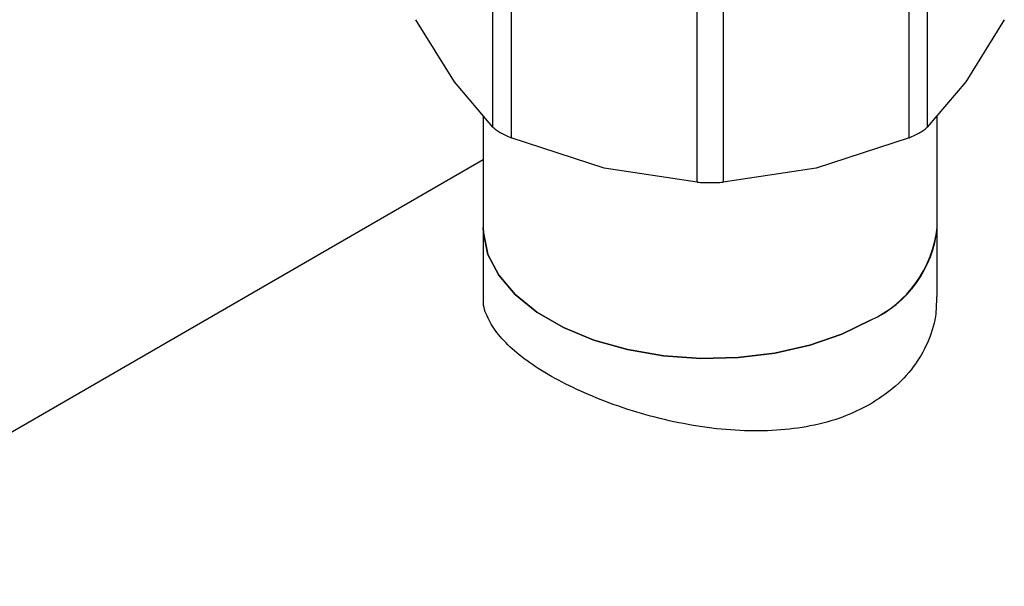
# Model space of a CAD drawing. Extents: x 0.4 to 10.6, y 0.4 to 8.1.
# Drawn here: x 2.6 to 2.7, y 5.7 to 5.7 of the extents above; entities that cross this region are included whole.
import ezdxf

# ---------------------------------------------------------------- set-up
doc = ezdxf.new("R2010")
doc.units = 0
doc.linetypes.add('SLD-SOLID', pattern=[0])
doc.layers.get('0').update_dxf_attribs({"linetype": 'CONTINUOUS'})

msp = doc.modelspace()

# ---------------------------------------------------------------- linework, layer by layer
at = {"color": 7, "linetype": 'SLD-SOLID'}
for p, q in [((2.638252987759337, 5.734919989808107), (2.638252963027335, 5.755079215847974)), ((2.68891850711825, 5.755079194336984), (2.68891850711825, 5.734919989807591)), ((2.640383746677196, 5.753849141296906), (2.640383681067031, 5.733689966743782)), ((2.686787813810499, 5.733689966742847), (2.686787818040594, 5.753849173862011)), ((2.662079119752225, 5.728502144772425), (2.662079059287846, 5.748661350622291)), ((2.665092444234788, 5.748661350758777), (2.665092375125306, 5.728502144773739)), ((2.633759715286459, 5.740206905675281), (2.629266444087942, 5.747444497657924)), ((2.6979050507894, 5.747444497657895), (2.693411779590421, 5.740206905674479)), ((2.638252987759405, 5.734919989808164), (2.633759715286459, 5.740206905675281)), ((2.693411779590421, 5.740206905674479), (2.688918508391689, 5.73491999104703)), ((2.637109369485991, 5.736265604531519), (2.637109369485991, 5.723228461361717)), ((2.690062125391503, 5.723228461361717), (2.690062125391503, 5.736265604337904)), ((2.651231400410853, 5.730120716543743), (2.640383681066922, 5.733689966743422)), ((2.686787810735237, 5.733689965471776), (2.675940093924794, 5.730120716414154)), ((2.63710936948599, 5.731100757803445), (2.495173469979621, 5.64916290711461)), ((2.662079116677245, 5.728502144971529), (2.651231400410853, 5.730120716543743)), ((2.675940093924794, 5.730120716414154), (2.665092378200424, 5.72850214497146)), ((2.637109369485991, 5.723228461361742), (2.637109369485991, 5.715145071070404)), ((2.690062125391503, 5.715145071070404), (2.690062125391503, 5.723228461361742))]:
    msp.add_line(p, q, dxfattribs=at)
at = {"color": 7, "linetype": 'SLD-SOLID', "flags": 128}
for points in [[(2.637109369485991, 5.723228461361721), (2.63713198670979, 5.72259683030307), (2.637672870333129, 5.720091849997797), (2.63892058969408, 5.717672428273996), (2.640841110261039, 5.715404560649331), (2.643382045239361, 5.713350108640713), (2.646474084546562, 5.711565112343382), (2.650032885410685, 5.710098261803187), (2.653961373021259, 5.708989568879074), (2.658152388477071, 5.708269275823866), (2.662491611801648, 5.707957030354445), (2.666860680294206, 5.708061349713252), (2.671140417155579, 5.708579388340119), (2.675214082320632, 5.709497015491734), (2.678970556822914, 5.710789200691473), (2.6823073738304, 5.712420696495565)], [(2.6823073738304, 5.712420696495565), (2.678970556822914, 5.710789200691473), (2.675214082320632, 5.709497015491734), (2.671140417155579, 5.708579388340119), (2.666860680294205, 5.708061349713252), (2.662491611801647, 5.707957030354445), (2.65815238847707, 5.708269275823866), (2.653961373021259, 5.708989568879075), (2.650032885410685, 5.710098261803187), (2.646474084546561, 5.711565112343382), (2.643382045239361, 5.713350108640713), (2.640841110261039, 5.715404560649331), (2.63892058969408, 5.717672428273996), (2.637672870333129, 5.720091849997797), (2.63713198670979, 5.72259683030307), (2.637109369485991, 5.723228461361721)]]:
    msp.add_lwpolyline(points, dxfattribs=at)
at = {"color": 7, "linetype": 'SLD-SOLID'}
for centre, radius, start, end in [((2.677032308710624, 5.724391607934055), 0.0130816295883213, 293.7810212791073, 354.8988377632905), ((2.676721494690088, 5.724614622178055), 0.01341245202490054, 294.6119012091648, 354.0679578332391)]:
    msp.add_arc(centre, radius, start, end, dxfattribs=at)
for points, knots in [([(2.638252987759363, 5.734919989808113), (2.638363846677053, 5.734821309995852), (2.638583564855876, 5.734625730343008), (2.63893319814891, 5.734413496497409), (2.639106423788003, 5.734308345345407)], [0, 0, 0, 0, 0.5045505032144124, 1, 1, 1, 1]), ([(2.639106423788003, 5.734308345345407), (2.639297881636115, 5.734202981447138), (2.639684550215174, 5.733990188348137), (2.64014913441404, 5.733790686047325), (2.640383681067064, 5.733689966743825)], [0, 0, 0, 0, 0.4951471582644994, 1, 1, 1, 1]), ([(2.686787813810488, 5.733689966742861), (2.687019913006049, 5.733790003143064), (2.687481882597079, 5.733989115314816), (2.688080925725329, 5.734307113969921), (2.688584533587688, 5.734625662182412), (2.688806825121717, 5.734821565550015), (2.688918507118172, 5.734919989807612)], [0, 0, 0, 0, 0.251206140045975, 0.4999999999998532, 0.7487938599544679, 0.9999999999999999, 0.9999999999999999, 0.9999999999999999, 0.9999999999999999]), ([(2.662079119752265, 5.728502144772479), (2.662322209763957, 5.728488553739262), (2.662806055445036, 5.728461502184662), (2.663585747437237, 5.728449817146383), (2.664365439430395, 5.728461502184885), (2.664849285112713, 5.72848855374018), (2.665092375125289, 5.728502144773763)], [0, 0, 0, 0, 0.2512061396126696, 0.4999999994489738, 0.74879385956256, 1, 1, 1, 1]), ([(2.682307373830398, 5.702641913291385), (2.681249416595723, 5.702103498396366), (2.67910186720603, 5.701010568983626), (2.675356167979642, 5.700018131393975), (2.671315391774515, 5.699499693680877), (2.667075060399786, 5.699479796200507), (2.662670604962874, 5.699915726454954), (2.658254974043515, 5.700766125342562), (2.653905777226914, 5.701985603211825), (2.649869770902418, 5.703477053992497), (2.646217339978232, 5.705180870973623), (2.64314647245877, 5.706976554841923), (2.640643591080403, 5.708855535455405), (2.638771310503208, 5.71074826784644), (2.637589847702742, 5.712682917043272), (2.63705818994174, 5.714147189187757), (2.637158651041365, 5.71497153517888), (2.637179603086543, 5.715143459779676)], [0, 0, 0, 0, 0.06831917556850975, 0.138681223576558, 0.2069838746260683, 0.27716244151227, 0.3474573510868723, 0.4197043310853093, 0.4913749763417297, 0.5652432050096562, 0.6348045346300842, 0.7065207660967626, 0.7739089656865656, 0.8432117996740871, 0.9114545144714976, 0.9815330608559379, 1, 1, 1, 1]), ([(2.68999189179095, 5.715146682361132), (2.689981266267117, 5.714383547244968), (2.689955863705779, 5.71255911139592), (2.689044905561662, 5.709765307062352), (2.687380846552541, 5.70690159413101), (2.685128745810825, 5.704467250811541), (2.683197072478952, 5.703217519888496), (2.682307373830398, 5.702641913291385)], [0, 0, 0, 0, 0.1571993336020951, 0.3758182444964197, 0.5901850688783413, 0.8112456260798483, 0.9999999999999999, 0.9999999999999999, 0.9999999999999999, 0.9999999999999999])]:
    msp.add_open_spline(points, degree=3, knots=knots, dxfattribs=at)

doc.saveas('drawing.dxf')
